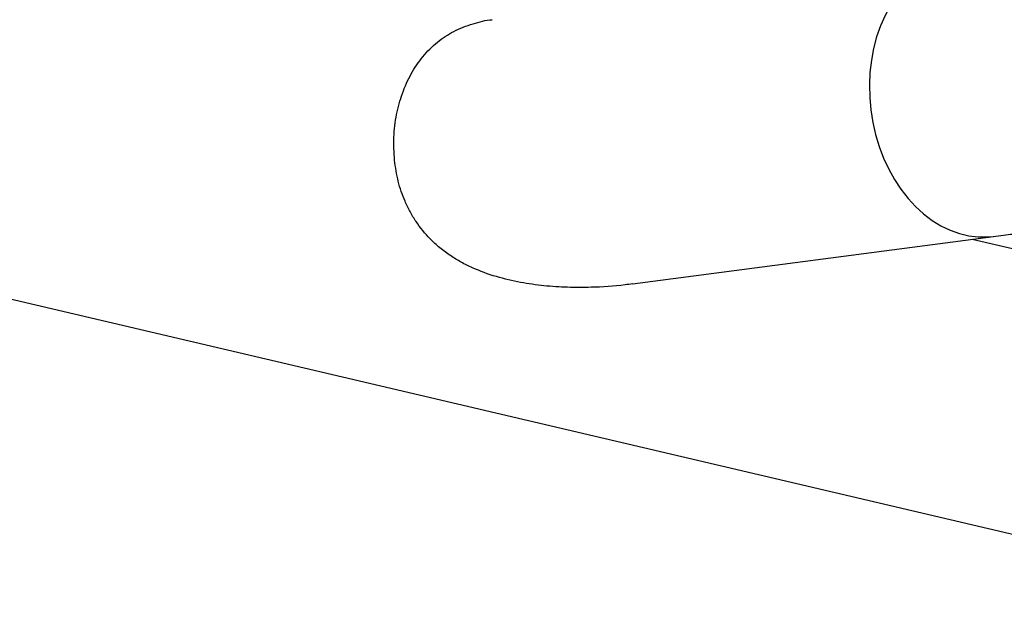
# Model space of a CAD drawing. Units: millimetres. Extents: x 3611 to 21270, y 1916 to 19211.
# Drawn here: x 6847 to 7159, y 11046 to 11234 of the extents above; entities that cross this region are included whole.
import ezdxf

# ---------------------------------------------------------------- set-up
doc = ezdxf.new("R2010")
doc.units = ezdxf.units.MM
doc.layers.add('Dimensions', color=7, linetype='Continuous')
doc.styles.get("Standard").update_dxf_attribs({"font": 'arial.ttf'})
doc.dimstyles.new('ISO-25', dxfattribs={"dimtxt": 2.5, "dimasz": 2.5, "dimexe": 1.25, "dimexo": 0.625, "dimtad": 1, "dimtxsty": 'Standard', "dimcen": 2.5, "dimadec": 0, "dimazin": 0, "dimtfac": 1, "dimtmove": 0, "dimatfit": 3, "dimfxl": 1, "dimarcsym": 0})

# ---------------------------------------------------------------- blocks, each defined once
blk = doc.blocks.new('*D31')
at = {"layer": 'Defpoints', "color": 0, "transparency": 16777216}
for p in [(3610.8, 11868.64), (17705.79, 7844.74), (17705.79, 1951.39)]:
    blk.add_point(p, dxfattribs=at)
at = {"layer": 'Dimensions', "color": 0, "lineweight": -2, "transparency": 16777216}
for p, q in [((3610.8, 11868.02), (3610.8, 1950.14)), ((17705.79, 7844.12), (17705.79, 1950.14)), ((3613.3, 1951.39), (17703.29, 1951.39))]:
    blk.add_line(p, q, dxfattribs=at)
at = {"layer": 'Dimensions', "color": 0, "transparency": 16777216}
for points in [[(3613.3, 1951.8), (3613.3, 1950.97), (3610.8, 1951.39)], [(17703.29, 1951.8), (17703.29, 1950.97), (17705.79, 1951.39)]]:
    blk.add_solid(points, dxfattribs=at)
at = {"layer": 'Dimensions', "color": 0, "transparency": 16777216, "insert": (10658.29, 2079.65), "char_height": 250, "attachment_point": 5}
blk.add_mtext('14095', dxfattribs=at)
blk = doc.blocks.new('*D32')
at = {"layer": 'Defpoints', "color": 0, "transparency": 16777216}
for p in [(5110.8, 11868.63), (16264.09, 8466.51), (16264.09, 3120.7)]:
    blk.add_point(p, dxfattribs=at)
at = {"layer": 'Dimensions', "color": 0, "lineweight": -2, "transparency": 16777216}
for p, q in [((5110.8, 11868), (5110.8, 3119.45)), ((16264.09, 8465.89), (16264.09, 3119.45)), ((5113.3, 3120.7), (16261.59, 3120.7))]:
    blk.add_line(p, q, dxfattribs=at)
at = {"layer": 'Dimensions', "color": 0, "transparency": 16777216}
for points in [[(5113.3, 3121.12), (5113.3, 3120.29), (5110.8, 3120.7)], [(16261.59, 3121.12), (16261.59, 3120.29), (16264.09, 3120.7)]]:
    blk.add_solid(points, dxfattribs=at)
at = {"layer": 'Dimensions', "color": 0, "transparency": 16777216, "insert": (10687.44, 3249.06), "char_height": 250, "attachment_point": 5}
blk.add_mtext('11153', dxfattribs=at)

msp = doc.modelspace()

# ---------------------------------------------------------------- linework, layer by layer
for p, q in [((5489.8, 11462.9), (7830.76, 10913.23)), ((7041.15, 11149.71), (7155.57, 11164.79)), ((7148.87, 11163.91), (7280.73, 11132.95))]:
    msp.add_line(p, q)
at = {"flags": 128}
for points in [[(7143.95, 11252.93), (7142.76, 11252.74), (7139.85, 11252.04), (7137.02, 11250.98), (7134.29, 11249.58), (7131.69, 11247.86), (7129.23, 11245.82), (7126.94, 11243.48), (7124.83, 11240.87), (7122.92, 11238), (7121.23, 11234.89), (7119.77, 11231.58), (7118.55, 11228.08), (7117.58, 11224.42), (7116.87, 11220.64), (7116.42, 11216.77), (7116.24, 11212.83), (7116.34, 11208.86)], [(7116.34, 11208.86), (7116.7, 11204.89), (7117.33, 11200.96), (7118.22, 11197.08), (7119.36, 11193.3), (7120.75, 11189.65), (7122.37, 11186.15), (7124.21, 11182.83), (7126.26, 11179.73), (7128.5, 11176.85), (7130.9, 11174.24), (7133.46, 11171.9), (7136.16, 11169.87), (7138.96, 11168.14), (7141.85, 11166.75), (7144.8, 11165.69), (7147.79, 11164.98), (7150.8, 11164.62), (7153.79, 11164.62), (7155.56, 11164.79)]]:
    msp.add_lwpolyline(points, dxfattribs=at)
for points, knots in [([(6965.61, 11188.99), (6965.46, 11191.41), (6965.18, 11196.31), (6966.11, 11203.45), (6967.96, 11210.27), (6970.75, 11216.46), (6974.47, 11221.94), (6978.98, 11226.46), (6983.44, 11229.4), (6987.33, 11231.2), (6991.35, 11232.54), (6994.46, 11233.37), (6996.62, 11233.51), (6996.63, 11233.51)], [0, 0, 0, 0, 0.110727, 0.224693, 0.335408, 0.449305, 0.560454, 0.674911, 0.784324, 0.840886, 0.897444, 0.99995, 1, 1, 1, 1]), ([(7041.13, 11149.78), (7040.33, 11149.65), (7035.97, 11148.94), (7029.08, 11148.6), (7020.49, 11148.55), (7013.02, 11149.04), (7005.46, 11150.1), (6997.83, 11151.89), (6991.54, 11154.17), (6986.73, 11156.56), (6983.25, 11158.66), (6979.95, 11161.12), (6976.15, 11164.6), (6972.99, 11168.48), (6970.49, 11172.61), (6968.46, 11176.82), (6966.57, 11182.28), (6965.93, 11186.73), (6965.61, 11188.99)], [0, 0, 0, 0, 0.025626, 0.140532, 0.219591, 0.298716, 0.377694, 0.460079, 0.543707, 0.585035, 0.626354, 0.669193, 0.712026, 0.785042, 0.822887, 0.860735, 0.92945, 1, 1, 1, 1]), ([(7155.57, 11164.79), (7156.64, 11164.93), (7159.65, 11165.32), (7164.8, 11165.87), (7171.1, 11166.43), (7177.66, 11166.89), (7184.47, 11167.23), (7191.52, 11167.47), (7198.8, 11167.58), (7206.3, 11167.58), (7214.02, 11167.46), (7221.95, 11167.21), (7230.07, 11166.84), (7238.37, 11166.34), (7246.85, 11165.71), (7255.5, 11164.96), (7264.3, 11164.08), (7273.25, 11163.07), (7282.33, 11161.93), (7291.54, 11160.66), (7300.87, 11159.26), (7310.3, 11157.74), (7319.82, 11156.1), (7329.43, 11154.33), (7339.11, 11152.43), (7348.86, 11150.42), (7358.66, 11148.28), (7368.51, 11146.03), (7378.39, 11143.66), (7388.29, 11141.18), (7398.2, 11138.58), (7408.12, 11135.88), (7418.03, 11133.07), (7427.93, 11130.16), (7437.79, 11127.15), (7447.62, 11124.04), (7457.4, 11120.84), (7467.13, 11117.54), (7476.78, 11114.16), (7486.36, 11110.7), (7495.85, 11107.15), (7505.24, 11103.53), (7514.53, 11099.84), (7523.7, 11096.08), (7532.74, 11092.26), (7541.65, 11088.37), (7550.42, 11084.44), (7559.03, 11080.45), (7567.48, 11076.42), (7575.76, 11072.34), (7583.86, 11068.24), (7591.77, 11064.1), (7597.58, 11060.97), (7600.75, 11059.22), (7601.4, 11058.86)], [0, 0, 0, 0, 0.010286, 0.029005, 0.047805, 0.066705, 0.085699, 0.104782, 0.123947, 0.143189, 0.162502, 0.181881, 0.201321, 0.220817, 0.240365, 0.259961, 0.2796, 0.29928, 0.318996, 0.338746, 0.358526, 0.378334, 0.398167, 0.418023, 0.437899, 0.457793, 0.477703, 0.497626, 0.517562, 0.537508, 0.557462, 0.577423, 0.597389, 0.617357, 0.637328, 0.657298, 0.677266, 0.69723, 0.717189, 0.73714, 0.757082, 0.777014, 0.796933, 0.816837, 0.836725, 0.856594, 0.876442, 0.896267, 0.916066, 0.935837, 0.955577, 0.975282, 0.994951, 1, 1, 1, 1])]:
    msp.add_open_spline(points, degree=3, knots=knots)

# ---------------------------------------------------------------- dimensions: what is measured, and where the dimension line sits
at = {"layer": 'Dimensions'}
for base, p1, p2, picture, middle in [((17705.79, 1951.39), (3610.8, 11868.64), (17705.79, 7844.74), '*D31', (10658.29, 2079.65)), ((16264.09, 3120.7), (5110.8, 11868.63), (16264.09, 8466.51), '*D32', (10687.44, 3249.06))]:
    dim = msp.add_linear_dim(base=base, p1=p1, p2=p2, dimstyle='ISO-25', override={"dimtxt": 250, "dimdec": 0}, dxfattribs=at)
    dim.commit()
    dim.dimension.update_dxf_attribs({"geometry": picture, "text_midpoint": middle})

doc.saveas('drawing.dxf')
